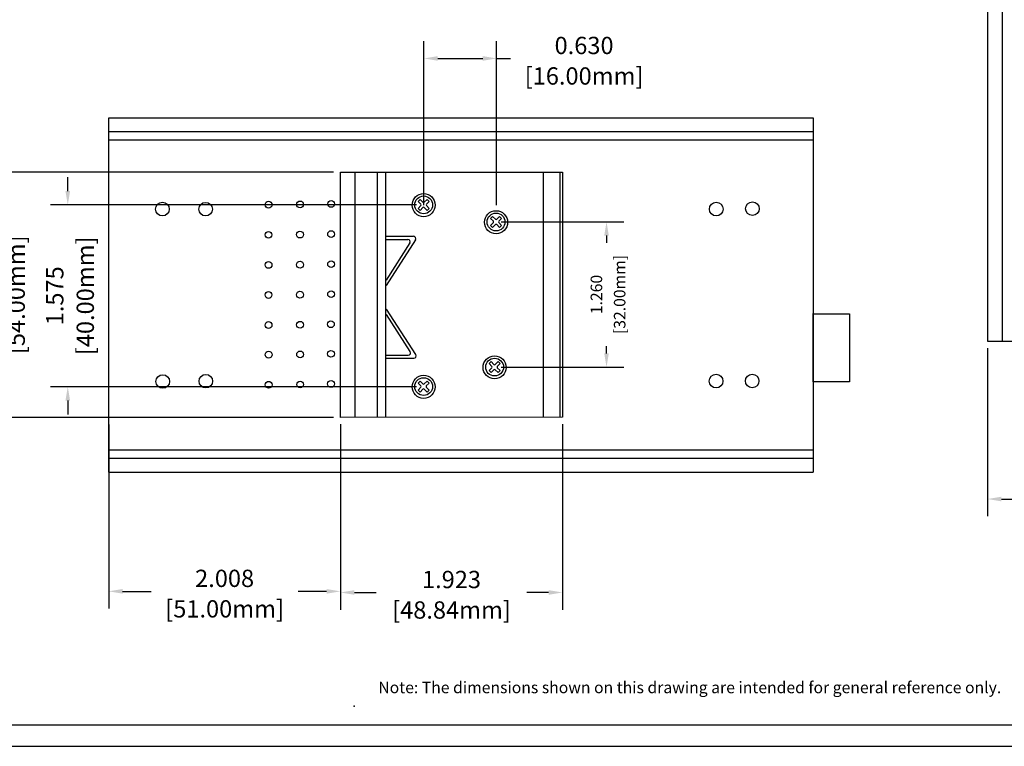
# Model space of a CAD drawing. Units: inches. Extents: x 8.6 to 35, y 11.2 to 72.3.
# Drawn here: x 17.6 to 26.1, y 59.8 to 66.1 of the extents above; entities that cross this region are included whole.
import ezdxf
from ezdxf.enums import TextEntityAlignment as Align

# ---------------------------------------------------------------- set-up
doc = ezdxf.new("R2010")
doc.units = ezdxf.units.IN
doc.header["$MEASUREMENT"] = 0
for name, color, linetype in [('Dimensions1', 5, 'Continuous'), ('N-Tron BorderLine', 7, 'Continuous'), ('Text', 7, 'Continuous')]:
    doc.layers.add(name, color=color, linetype=linetype)
doc.styles.add('N-TRON-B', font='txt')
doc.dimstyles.new('N-Tron 0.0000', dxfattribs={"dimtxt": 0.15, "dimasz": 0.12, "dimexe": 0.15, "dimexo": 0.06, "dimgap": 0.0375, "dimtad": 0, "dimdec": 3, "dimzin": 0, "dimdsep": 46, "dimtxsty": 'N-TRON-B', "dimcen": 0.1, "dimclrd": 256, "dimclre": 256, "dimclrt": 256, "dimadec": 0, "dimazin": 0, "dimtfac": 1, "dimtdec": 3, "dimtofl": 0, "dimtmove": 0, "dimatfit": 3, "dimfxl": 1, "dimtolj": 1, "dimtzin": 0, "dimlwd": -1, "dimlwe": -1, "dimarcsym": 0})
doc.dimstyles.new('中', dxfattribs={"dimtxt": 0.1, "dimasz": 0.12, "dimexe": 0.15, "dimexo": 0.06, "dimgap": 0.0375, "dimtad": 0, "dimdec": 3, "dimzin": 0, "dimdsep": 46, "dimtxsty": 'N-TRON-B', "dimcen": 0.1, "dimclrd": 5, "dimclre": 5, "dimclrt": 5, "dimadec": 0, "dimazin": 0, "dimtfac": 1, "dimtdec": 3, "dimtofl": 0, "dimtmove": 0, "dimatfit": 3, "dimfxl": 1, "dimtolj": 1, "dimtzin": 0, "dimlwd": -1, "dimlwe": -1, "dimarcsym": 0})
doc.dimstyles.new('大标注', dxfattribs={"dimtxt": 0.2, "dimasz": 0.12, "dimexe": 0.15, "dimexo": 0.06, "dimgap": 0.0375, "dimtad": 0, "dimdec": 3, "dimzin": 0, "dimdsep": 46, "dimtxsty": 'N-TRON-B', "dimcen": 0.1, "dimclrd": 5, "dimclre": 5, "dimclrt": 5, "dimadec": 0, "dimazin": 0, "dimtfac": 1, "dimtdec": 3, "dimtofl": 0, "dimtmove": 0, "dimatfit": 3, "dimfxl": 1, "dimtolj": 1, "dimtzin": 0, "dimlwd": -1, "dimlwe": -1, "dimarcsym": 0})

# ---------------------------------------------------------------- blocks, each defined once
blk = doc.blocks.new('*D45')
at = {"color": 5, "transparency": 16777216}
for p, q in [((25.9728, 63.2615), (25.9728, 61.8052)), ((30.8941, 63.2615), (30.8941, 61.8052)), ((26.0928, 61.9552), (27.5007, 61.9552)), ((30.7741, 61.9552), (29.3662, 61.9552))]:
    blk.add_line(p, q, dxfattribs=at)
for points in [[(26.0928, 61.9752), (26.0928, 61.9352), (25.9728, 61.9552)], [(30.7741, 61.9752), (30.7741, 61.9352), (30.8941, 61.9552)]]:
    blk.add_solid(points, dxfattribs=at)
at = {"layer": 'DEFPOINTS', "color": 0, "transparency": 16777216}
for p in [(25.9728, 63.3215), (30.8941, 63.3215), (30.8941, 61.9552)]:
    blk.add_point(p, dxfattribs=at)
at = {"color": 5, "transparency": 16777216, "char_height": 0.2, "attachment_point": 5, "style": 'N-TRON-B'}
for s, insert in [('\\A1;4.921', (28.4334, 62.0927)), ('\\A1;[125.00mm]', (28.4334, 61.7653))]:
    blk.add_mtext(s, dxfattribs=dict(at, insert=insert))
blk = doc.blocks.new('*D51')
at = {"layer": 'DEFPOINTS', "color": 0, "transparency": 16777216}
for p in [(18.3608, 62.6607), (20.3685, 62.6623), (18.3608, 61.1553)]:
    blk.add_point(p, dxfattribs=at)
at = {"layer": 'Dimensions1', "transparency": 16777216}
for p, q in [((20.3685, 62.6023), (20.3685, 61.0053)), ((18.3608, 62.6007), (18.3608, 61.0053)), ((18.4808, 61.1553), (18.7271, 61.1553)), ((20.2485, 61.1553), (20.0021, 61.1553))]:
    blk.add_line(p, q, dxfattribs=at)
for points in [[(18.4808, 61.1753), (18.4808, 61.1353), (18.3608, 61.1553)], [(20.2485, 61.1753), (20.2485, 61.1353), (20.3685, 61.1553)]]:
    blk.add_solid(points, dxfattribs=at)
at = {"layer": 'Dimensions1', "transparency": 16777216, "char_height": 0.15, "attachment_point": 5, "style": 'N-TRON-B'}
for s, insert in [('\\A1;2.008', (19.3646, 61.2678)), ('\\A1;[51.00mm]', (19.3646, 61.0036))]:
    blk.add_mtext(s, dxfattribs=dict(at, insert=insert))
blk = doc.blocks.new('*D52')
at = {"layer": 'DEFPOINTS', "color": 0, "transparency": 16777216}
for p in [(20.3685, 62.6639), (22.2915, 62.6631), (20.3685, 61.1454)]:
    blk.add_point(p, dxfattribs=at)
at = {"layer": 'Dimensions1', "transparency": 16777216}
for p, q in [((20.3685, 62.6039), (20.3685, 60.9954)), ((22.2915, 62.6031), (22.2915, 60.9954)), ((20.4885, 61.1454), (20.6782, 61.1454)), ((22.1715, 61.1454), (21.9818, 61.1454))]:
    blk.add_line(p, q, dxfattribs=at)
for points in [[(20.4885, 61.1654), (20.4885, 61.1254), (20.3685, 61.1454)], [(22.1715, 61.1654), (22.1715, 61.1254), (22.2915, 61.1454)]]:
    blk.add_solid(points, dxfattribs=at)
at = {"layer": 'Dimensions1', "transparency": 16777216, "char_height": 0.15, "attachment_point": 5, "style": 'N-TRON-B'}
for s, insert in [('\\A1;1.923', (21.33, 61.2579)), ('\\A1;[48.84mm]', (21.33, 60.9936))]:
    blk.add_mtext(s, dxfattribs=dict(at, insert=insert))
blk = doc.blocks.new('*D53')
at = {"layer": 'DEFPOINTS', "color": 0, "transparency": 16777216}
for p in [(17.4076, 64.7881), (20.3685, 64.7881), (20.3685, 62.6623)]:
    blk.add_point(p, dxfattribs=at)
at = {"layer": 'Dimensions1', "transparency": 16777216}
for p, q in [((20.3085, 64.7881), (17.2576, 64.7881)), ((17.4076, 64.6681), (17.4076, 64.377)), ((17.4076, 62.7823), (17.4076, 63.0734)), ((20.3085, 62.6623), (17.2576, 62.6623))]:
    blk.add_line(p, q, dxfattribs=at)
for points in [[(17.3876, 64.6681), (17.4276, 64.6681), (17.4076, 64.7881)], [(17.3876, 62.7823), (17.4276, 62.7823), (17.4076, 62.6623)]]:
    blk.add_solid(points, dxfattribs=at)
at = {"layer": 'Dimensions1', "transparency": 16777216, "char_height": 0.15, "attachment_point": 5, "rotation": 90, "style": 'N-TRON-B'}
for s, insert in [('\\A1;[54.00mm]', (17.5594, 63.7252)), ('\\A1;2.126', (17.2951, 63.7252))]:
    blk.add_mtext(s, dxfattribs=dict(at, insert=insert))
blk = doc.blocks.new('*D37')
at = {"layer": 'DEFPOINTS', "color": 0, "transparency": 16777216}
for p in [(18.0059, 64.5033), (21.0881, 64.5033), (21.0881, 62.9284)]:
    blk.add_point(p, dxfattribs=at)
at = {"layer": 'Dimensions1', "transparency": 16777216}
for p, q in [((18.0059, 64.6233), (18.0059, 64.7433)), ((21.0281, 64.5033), (17.8559, 64.5033)), ((21.0281, 62.9284), (17.8559, 62.9284)), ((18.0059, 62.8084), (18.0059, 62.6884))]:
    blk.add_line(p, q, dxfattribs=at)
for points in [[(17.9859, 64.6233), (18.0259, 64.6233), (18.0059, 64.5033)], [(17.9859, 62.8084), (18.0259, 62.8084), (18.0059, 62.9284)]]:
    blk.add_solid(points, dxfattribs=at)
at = {"layer": 'Dimensions1', "transparency": 16777216, "char_height": 0.15, "attachment_point": 5, "rotation": 90, "style": 'N-TRON-B'}
for s, insert in [('\\A1;[40.00mm]', (18.1577, 63.7158)), ('\\A1;1.575', (17.8934, 63.7158))]:
    blk.add_mtext(s, dxfattribs=dict(at, insert=insert))
blk = doc.blocks.new('*D38')
at = {"layer": 'DEFPOINTS', "color": 0, "transparency": 16777216}
for p in [(21.7208, 65.7725), (21.091, 64.4423), (21.7208, 64.4423)]:
    blk.add_point(p, dxfattribs=at)
at = {"layer": 'Dimensions1', "transparency": 16777216}
for p, q in [((21.091, 64.5023), (21.091, 65.9225)), ((21.7208, 64.5023), (21.7208, 65.9225)), ((21.211, 65.7725), (21.6008, 65.7725)), ((21.7208, 65.7725), (21.8408, 65.7725))]:
    blk.add_line(p, q, dxfattribs=at)
for points in [[(21.211, 65.7925), (21.211, 65.7525), (21.091, 65.7725)], [(21.6008, 65.7925), (21.6008, 65.7525), (21.7208, 65.7725)]]:
    blk.add_solid(points, dxfattribs=at)
at = {"layer": 'Dimensions1', "transparency": 16777216, "char_height": 0.15, "attachment_point": 5, "style": 'N-TRON-B'}
for s, insert in [('\\A1;0.630', (22.4783, 65.885)), ('\\A1;[16.00mm]', (22.4783, 65.6207))]:
    blk.add_mtext(s, dxfattribs=dict(at, insert=insert))
blk = doc.blocks.new('*D39')
at = {"color": 5, "transparency": 16777216}
for p, q in [((21.7615, 64.3572), (22.8227, 64.3572)), ((22.6727, 64.2372), (22.6727, 64.1743)), ((22.6727, 63.2173), (22.6727, 63.2802)), ((21.7615, 63.0973), (22.8227, 63.0973))]:
    blk.add_line(p, q, dxfattribs=at)
for points in [[(22.6527, 64.2372), (22.6927, 64.2372), (22.6727, 64.3572)], [(22.6527, 63.2173), (22.6927, 63.2173), (22.6727, 63.0973)]]:
    blk.add_solid(points, dxfattribs=at)
at = {"layer": 'DEFPOINTS', "color": 0, "transparency": 16777216}
for p in [(21.7015, 64.3572), (22.6727, 64.3572), (21.7015, 63.0973)]:
    blk.add_point(p, dxfattribs=at)
at = {"color": 5, "transparency": 16777216, "char_height": 0.1, "attachment_point": 5, "rotation": 90, "style": 'N-TRON-B'}
for s, insert in [('\\A1;[32.00mm]', (22.7864, 63.7272)), ('\\A1;1.260', (22.5852, 63.7272))]:
    blk.add_mtext(s, dxfattribs=dict(at, insert=insert))

msp = doc.modelspace()

# ---------------------------------------------------------------- linework, layer by layer
for p, q in [((26.0994, 69.4239), (26.0994, 63.3216)), ((18.3608, 62.1879), (18.3608, 65.2589)), ((18.3608, 65.2589), (24.4628, 65.2589)), ((24.4628, 65.2589), (24.4628, 62.1879)), ((18.3608, 65.1391), (24.4628, 65.1391)), ((18.3608, 65.0665), (24.4628, 65.0665)), ((20.3685, 62.6623), (20.3685, 64.7881)), ((20.3685, 64.7881), (22.2915, 64.7881)), ((20.4952, 62.663), (20.4952, 64.788)), ((20.6902, 62.6645), (20.6902, 64.7895)), ((20.7615, 62.6631), (20.7615, 64.7881)), ((22.1239, 64.7879), (22.1239, 62.6629)), ((22.2697, 64.7888), (22.2697, 62.6638)), ((22.2914, 64.7881), (22.2915, 62.6631)), ((21.0408, 64.5341), (21.0654, 64.5095)), ((21.0654, 64.4978), (21.0408, 64.4732)), ((21.0583, 64.5515), (21.0829, 64.5269)), ((21.0829, 64.4804), (21.0583, 64.4557)), ((21.1192, 64.5515), (21.0945, 64.5269)), ((21.0945, 64.4804), (21.1192, 64.4557)), ((21.1366, 64.5341), (21.112, 64.5095)), ((21.112, 64.4978), (21.1366, 64.4732)), ((21.6854, 64.4035), (21.71, 64.3789)), ((21.7462, 64.4035), (21.7216, 64.3789)), ((21.6679, 64.3861), (21.6925, 64.3615)), ((21.6925, 64.3498), (21.6679, 64.3252)), ((21.71, 64.3324), (21.6854, 64.3077)), ((21.7216, 64.3324), (21.7462, 64.3077)), ((21.7637, 64.3861), (21.7391, 64.3615)), ((21.7391, 64.3498), (21.7637, 64.3252)), ((20.763, 64.2314), (21, 64.2314)), ((20.9689, 64.1737), (20.7627, 63.8516)), ((21.0168, 64.2006), (20.7633, 63.8059)), ((20.7636, 64.2045), (20.9521, 64.2045)), ((20.9727, 63.2328), (20.7665, 63.5549)), ((21.0206, 63.206), (20.7671, 63.6006)), ((24.4629, 62.9709), (24.4629, 63.5615)), ((24.4637, 63.5611), (24.7786, 63.5611)), ((24.7786, 63.5611), (24.7786, 62.9705)), ((20.7673, 63.202), (20.9558, 63.202)), ((20.7668, 63.1752), (21.0037, 63.1752)), ((21.6554, 63.1287), (21.6801, 63.1041)), ((21.6729, 63.1462), (21.6975, 63.1215)), ((21.7338, 63.1462), (21.7091, 63.1215)), ((21.7512, 63.1287), (21.7266, 63.1041)), ((21.6801, 63.0925), (21.6554, 63.0678)), ((21.6975, 63.075), (21.6729, 63.0504)), ((21.7091, 63.075), (21.7338, 63.0504)), ((21.7266, 63.0925), (21.7512, 63.0678)), ((21.0407, 62.9598), (21.0653, 62.9352)), ((21.0581, 62.9773), (21.0828, 62.9526)), ((21.119, 62.9773), (21.0944, 62.9526)), ((21.1365, 62.9598), (21.1118, 62.9352)), ((24.7778, 62.9709), (24.4629, 62.9709)), ((21.0653, 62.9235), (21.0407, 62.8989)), ((21.0828, 62.9061), (21.0581, 62.8815)), ((21.0944, 62.9061), (21.119, 62.8815)), ((21.1118, 62.9235), (21.1365, 62.8989)), ((22.2915, 62.6631), (20.3685, 62.6623)), ((18.3615, 62.3801), (24.4628, 62.3801)), ((18.3608, 62.3078), (24.4628, 62.3078)), ((18.3608, 62.1879), (24.4631, 62.1879))]:
    msp.add_line(p, q)
at = {"linetype": 'Continuous'}
for p, q in [((21.0583, 64.5515), (21.0408, 64.5341)), ((21.1366, 64.5341), (21.1192, 64.5515)), ((21.0408, 64.4732), (21.0583, 64.4557)), ((21.1192, 64.4557), (21.1366, 64.4732)), ((21.6854, 64.4035), (21.6679, 64.3861)), ((21.7637, 64.3861), (21.7462, 64.4035)), ((21.6679, 64.3252), (21.6854, 64.3077)), ((21.7462, 64.3077), (21.7637, 64.3252)), ((21.6729, 63.1462), (21.6554, 63.1287)), ((21.7512, 63.1287), (21.7338, 63.1462)), ((21.6554, 63.0678), (21.6729, 63.0504)), ((21.7338, 63.0504), (21.7512, 63.0678)), ((21.0581, 62.9773), (21.0407, 62.9598)), ((21.1365, 62.9598), (21.119, 62.9773)), ((21.0407, 62.8989), (21.0581, 62.8815)), ((21.119, 62.8815), (21.1365, 62.8989))]:
    msp.add_line(p, q, dxfattribs=at)
msp.add_lwpolyline([(25.9728, 69.4239), (25.9728, 63.3215), (30.8941, 63.3215), (30.8941, 69.4239), (25.9728, 69.4239)])
for centre, radius in [((21.0888, 64.5014), 0.1), ((21.0887, 64.5036), 0.0772), ((21.7159, 64.3534), 0.1), ((21.7158, 64.3556), 0.0772), ((21.7034, 63.0961), 0.1), ((21.7033, 63.0983), 0.0772), ((21.0886, 62.9272), 0.1), ((21.0886, 62.9294), 0.0772)]:
    msp.add_circle(centre, radius, dxfattribs=at)
for centre, radius in [((18.8262, 64.4672), 0.059), ((19.2001, 64.4666), 0.059), ((19.7453, 64.5053), 0.0293), ((20.0178, 64.5075), 0.0293), ((20.2872, 64.5123), 0.0293), ((23.6234, 64.4672), 0.059), ((23.9365, 64.4709), 0.059), ((19.7449, 64.2439), 0.0293), ((20.0174, 64.2461), 0.0293), ((20.2867, 64.2508), 0.0293), ((19.7452, 63.9833), 0.0293), ((20.0177, 63.9855), 0.0293), ((20.287, 63.9903), 0.0293), ((19.7449, 63.7233), 0.0293), ((20.0175, 63.7255), 0.0293), ((20.2868, 63.7302), 0.0293), ((19.7452, 63.4627), 0.0293), ((20.0178, 63.4649), 0.0293), ((20.2855, 63.4697), 0.0293), ((19.7458, 63.2058), 0.0293), ((20.0184, 63.208), 0.0293), ((20.2861, 63.2128), 0.0293), ((18.8286, 62.9735), 0.059), ((19.2019, 62.9764), 0.059), ((23.6216, 62.977), 0.059), ((23.9345, 62.9779), 0.059), ((19.7461, 62.9452), 0.0293), ((20.0187, 62.9474), 0.0293), ((20.2864, 62.9522), 0.0293)]:
    msp.add_circle(centre, radius)
for centre, radius, start, end in [((21.0596, 64.5036), 0.00823, 315, 45), ((21.0887, 64.5327), 0.00823, 225, 315), ((21.0887, 64.4746), 0.00823, 45, 135), ((21.1178, 64.5036), 0.00823, 135, 225), ((21.6867, 64.3556), 0.00823, 315, 45), ((21.7158, 64.3847), 0.00823, 225, 315), ((21.7158, 64.3266), 0.00823, 45, 135), ((21.7449, 64.3556), 0.00823, 135, 225), ((21, 64.2114), 0.02, 327.28602, 90), ((20.9521, 64.1845), 0.02, 327.37671, 90), ((20.9558, 63.222), 0.02, 270, 32.62329), ((21.0037, 63.1952), 0.02, 270, 32.71398), ((21.7033, 63.1274), 0.00823, 225, 315), ((21.6742, 63.0983), 0.00823, 315, 45), ((21.7033, 63.0692), 0.00823, 45, 135), ((21.7324, 63.0983), 0.00823, 135, 225), ((21.0886, 62.9584), 0.00823, 225, 315), ((21.0595, 62.9294), 0.00823, 315, 45), ((21.0886, 62.9003), 0.00823, 45, 135), ((21.1177, 62.9294), 0.00823, 135, 225)]:
    msp.add_arc(centre, radius, start, end)
at = {"layer": 'N-Tron BorderLine'}
for points in [[(34.9934, 72.3024), (8.5797, 72.3024), (8.5794, 59.8125), (34.9931, 59.8125)], [(8.7485, 59.9984), (30.5495, 59.9984), (30.5495, 61.4984), (34.831, 61.4984), (34.8397, 72.0807), (8.7573, 72.1103)]]:
    msp.add_lwpolyline(points, close=True, dxfattribs=at)
msp.add_point((20.486, 60.1617), dxfattribs=at)

# ---------------------------------------------------------------- texts
at = {"layer": 'Text', "linetype": 'Continuous', "style": 'N-TRON-B'}
msp.add_text('Note: The dimensions shown on this drawing are intended for general reference only.', height=0.1, dxfattribs=at).set_placement((20.6958, 60.2414), align=Align.BOTTOM_LEFT)

# ---------------------------------------------------------------- dimensions: what is measured, and where the dimension line sits
dim = msp.add_linear_dim(base=(22.6727, 64.3572), p1=(21.7015, 63.0973), p2=(21.7015, 64.3572), angle=90, dimstyle='中', override={"dimpost": '\\X'})
dim.commit()
dim.dimension.update_dxf_attribs({"geometry": '*D39', "text_midpoint": (22.6727, 63.7272)})
dim = msp.add_linear_dim(base=(30.8941, 61.9552), p1=(25.9728, 63.3215), p2=(30.8941, 63.3215), dimstyle='大标注', override={"dimpost": '\\X'})
dim.commit()
dim.dimension.update_dxf_attribs({"geometry": '*D45', "text_midpoint": (28.4334, 61.9552)})
at = {"layer": 'Dimensions1'}
for base, p1, p2, angle, picture, middle in [((21.7208, 65.7725), (21.091, 64.4423), (21.7208, 64.4423), 180, '*D38', (22.4783, 65.7725)), ((18.0059, 64.5033), (21.0881, 62.9284), (21.0881, 64.5033), 90, '*D37', (18.0059, 63.7158)), ((18.3608, 61.1553), (20.3685, 62.6623), (18.3608, 62.6607), 180, '*D51', (19.3646, 61.1553)), ((20.3685, 61.1454), (22.2915, 62.6631), (20.3685, 62.6639), 180, '*D52', (21.33, 61.1454))]:
    dim = msp.add_linear_dim(base=base, p1=p1, p2=p2, angle=angle, dimstyle='N-Tron 0.0000', override={"dimpost": '\\X'}, dxfattribs=at)
    dim.commit()
    dim.dimension.update_dxf_attribs({"geometry": picture, "text_midpoint": middle})
dim = msp.add_linear_dim(base=(17.4076, 64.7881), p1=(20.3685, 62.6623), p2=(20.3685, 64.7881), angle=90, dimstyle='N-Tron 0.0000', override={"dimpost": '\\X'}, dxfattribs=at)
dim.commit()
dim.dimension.update_dxf_attribs({"geometry": '*D53', "text_midpoint": (17.4076, 63.7252), "dimtype": 160})

doc.saveas('drawing.dxf')
